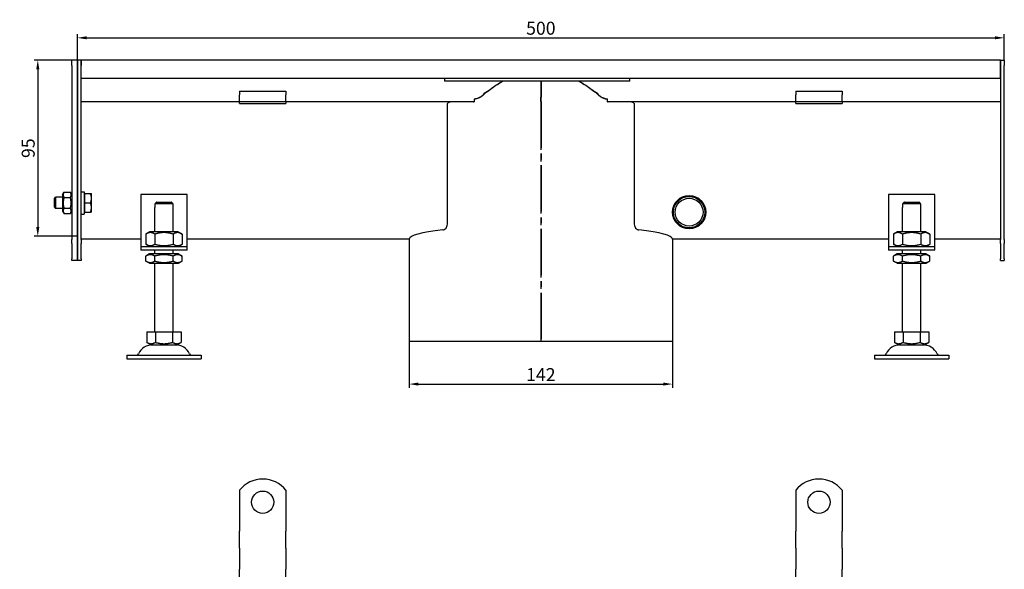
# Model space of a CAD drawing. Units: millimetres. Extents: x 780 to 1727, y 317 to 924.
# Drawn here: x 780 to 1311, y 623 to 919 of the extents above; entities that cross this region are included whole.
import ezdxf

# ---------------------------------------------------------------- set-up
doc = ezdxf.new("R2010")
doc.units = ezdxf.units.MM
doc.header["$LTSCALE"] = 2.5
doc.linetypes.add('GEN7', pattern=[13.75, 10, -1.25, 1.25, -1.25])
doc.layers.add('5', color=3, linetype='Continuous')
doc.layers.add('7', color=4, linetype='GEN7')
doc.styles.add('Text poznámky (ISO)', font='TAHOMA.TTF')
doc.dimstyles.new('Výchozí (ISO)', dxfattribs={"dimscale": 2.5, "dimtxt": 3.5, "dimasz": 2.5, "dimexe": 1, "dimexo": 0, "dimgap": 0.762, "dimtad": 1, "dimrnd": 1e-08, "dimtxsty": 'Text poznámky (ISO)', "dimcen": 0.09, "dimdle": 10, "dimclrd": 256, "dimclre": 256, "dimclrt": 256, "dimazin": 2, "dimtfac": 1.001486, "dimtmove": 0, "dimatfit": 3, "dimfxl": 1, "dimtolj": 1, "dimlwd": -1, "dimlwe": -1, "dimarcsym": 0})

# ---------------------------------------------------------------- blocks, each defined once
blk = doc.blocks.new('*D105')
at = {"layer": '5'}
for p, q in [((989.87, 746.21), (989.87, 721.03)), ((1131.87, 746.21), (1131.87, 721.03)), ((994.87, 723.03), (1126.87, 723.03))]:
    blk.add_line(p, q, dxfattribs=at)
for points in [[(994.87, 723.86), (994.87, 722.2), (989.87, 723.03)], [(1126.87, 723.86), (1126.87, 722.2), (1131.87, 723.03)]]:
    blk.add_solid(points, dxfattribs=at)
at = {"layer": 'Defpoints', "color": 0}
for p in [(989.87, 746.21), (1131.87, 746.21), (1131.87, 723.03)]:
    blk.add_point(p, dxfattribs=at)
at = {"layer": '5', "insert": (1060.87, 728.13), "char_height": 7, "attachment_point": 5, "style": 'Text poznámky (ISO)'}
blk.add_mtext('\\A1;142', dxfattribs=at)
blk = doc.blocks.new('*D106')
at = {"layer": '5'}
for p, q in [((810.87, 897.72), (810.87, 911.72)), ((815.87, 909.72), (1305.87, 909.72)), ((1310.87, 897.72), (1310.87, 911.72))]:
    blk.add_line(p, q, dxfattribs=at)
for points in [[(815.87, 910.56), (815.87, 908.89), (810.87, 909.72)], [(1305.87, 910.56), (1305.87, 908.89), (1310.87, 909.72)]]:
    blk.add_solid(points, dxfattribs=at)
at = {"layer": 'Defpoints', "color": 0}
for p in [(1310.87, 909.72), (810.87, 897.72), (1310.87, 897.72)]:
    blk.add_point(p, dxfattribs=at)
at = {"layer": '5', "insert": (1060.87, 914.89), "char_height": 7, "attachment_point": 5, "style": 'Text poznámky (ISO)'}
blk.add_mtext('\\A1;500', dxfattribs=at)
blk = doc.blocks.new('*D107')
at = {"layer": '5'}
for p, q in [((810.87, 897.72), (787.52, 897.72)), ((789.52, 892.72), (789.52, 807.72)), ((810.87, 802.72), (787.52, 802.72))]:
    blk.add_line(p, q, dxfattribs=at)
for points in [[(788.69, 892.72), (790.36, 892.72), (789.52, 897.72)], [(788.69, 807.72), (790.36, 807.72), (789.52, 802.72)]]:
    blk.add_solid(points, dxfattribs=at)
at = {"layer": 'Defpoints', "color": 0}
for p in [(810.87, 897.72), (789.52, 802.72), (810.87, 802.72)]:
    blk.add_point(p, dxfattribs=at)
at = {"layer": '5', "insert": (784.36, 850.22), "char_height": 7, "attachment_point": 5, "rotation": 90, "style": 'Text poznámky (ISO)'}
blk.add_mtext('\\A1;95', dxfattribs=at)

msp = doc.modelspace()

# ---------------------------------------------------------------- linework, layer by layer
for p, q in [((810.87, 897.72), (807.87, 897.72)), ((807.87, 894.72), (807.87, 897.72)), ((812.87, 897.72), (810.87, 897.72)), ((810.87, 894.72), (810.87, 897.72)), ((810.87, 897.72), (810.87, 894.72)), ((1308.87, 897.72), (812.87, 897.72)), ((812.87, 894.72), (812.87, 897.72)), ((812.87, 897.72), (812.87, 894.72)), ((1308.87, 897.72), (1308.87, 894.72)), ((1308.87, 897.72), (1310.87, 897.72)), ((1308.87, 894.72), (1308.87, 897.72)), ((1310.87, 897.72), (1310.87, 894.72)), ((807.87, 894.72), (807.87, 800.97)), ((810.87, 894.72), (810.87, 800.97)), ((810.87, 800.97), (810.87, 894.72)), ((812.87, 887.72), (812.87, 894.72)), ((812.87, 800.97), (812.87, 894.72)), ((1308.87, 887.72), (1308.87, 894.72)), ((1308.87, 894.72), (1308.87, 800.97)), ((1310.87, 800.97), (1310.87, 894.72)), ((1308.87, 887.72), (812.87, 887.72)), ((1008.87, 887.72), (1008.87, 886.36)), ((1108.87, 886.36), (1108.87, 887.72)), ((1108.87, 886.36), (1008.87, 886.36)), ((898.37, 880.92), (898.37, 879.02)), ((898.37, 880.92), (923.37, 880.92)), ((898.37, 876.54), (898.37, 879.02)), ((898.37, 875.22), (898.37, 876.54)), ((923.37, 880.92), (923.37, 879.02)), ((923.37, 876.54), (923.37, 879.02)), ((923.37, 875.22), (923.37, 876.54)), ((1024.86, 876.72), (1024.86, 875.23)), ((1030.13, 879.23), (1030.13, 879.63)), ((1091.61, 879.63), (1091.61, 879.23)), ((1096.89, 875.23), (1096.89, 876.72)), ((1198.37, 880.92), (1198.37, 879.02)), ((1198.37, 880.92), (1223.37, 880.92)), ((1198.37, 876.54), (1198.37, 879.02)), ((1198.37, 875.22), (1198.37, 876.54)), ((1223.37, 880.92), (1223.37, 879.02)), ((1223.37, 876.54), (1223.37, 879.02)), ((1223.37, 875.22), (1223.37, 876.54)), ((898.37, 875.22), (812.87, 875.22)), ((898.37, 874.22), (898.37, 875.22)), ((923.37, 875.22), (898.37, 875.22)), ((898.37, 874.22), (923.37, 874.22)), ((1024.54, 875.22), (923.37, 875.22)), ((923.37, 875.22), (923.37, 874.22)), ((1010.46, 809.17), (1010.46, 873.72)), ((1198.37, 875.22), (1097.2, 875.22)), ((1111.28, 873.72), (1111.28, 809.17)), ((1198.37, 874.22), (1198.37, 875.22)), ((1223.37, 875.22), (1198.37, 875.22)), ((1198.37, 874.22), (1223.37, 874.22)), ((1308.87, 875.22), (1223.37, 875.22)), ((1223.37, 875.22), (1223.37, 874.22)), ((798.47, 823.11), (799.09, 823.72)), ((799.09, 823.72), (799.09, 817.72)), ((802.87, 823.72), (799.09, 823.72)), ((802.87, 825.12), (803.67, 826.5)), ((802.87, 825.12), (802.87, 816.32)), ((803.67, 826.5), (807.08, 826.5)), ((803.67, 823.61), (807.08, 823.61)), ((807.87, 825.12), (807.08, 826.5)), ((812.87, 826.72), (814.47, 826.72)), ((814.47, 826.72), (814.47, 814.72)), ((814.97, 825.07), (814.47, 825.07)), ((814.97, 825.72), (818.03, 825.72)), ((814.97, 820.72), (814.97, 825.72)), ((818.47, 823.22), (818.47, 825.72)), ((818.47, 818.22), (818.47, 823.22)), ((845.1, 825.19), (845.1, 799.19)), ((870.1, 825.19), (845.1, 825.19)), ((870.1, 799.19), (870.1, 825.19)), ((1248.37, 825.19), (1248.37, 799.19)), ((1273.37, 825.19), (1248.37, 825.19)), ((1273.37, 799.19), (1273.37, 825.19)), ((798.47, 818.34), (798.47, 823.11)), ((798.47, 818.34), (799.09, 817.72)), ((814.97, 820.72), (818.03, 820.72)), ((814.97, 815.72), (814.97, 820.72)), ((818.47, 815.72), (818.47, 818.22)), ((852.6, 818.19), (852.7, 818.19)), ((852.6, 805.19), (852.6, 818.19)), ((862.5, 820.19), (852.7, 820.19)), ((852.7, 820.19), (852.7, 818.19)), ((853.73, 821.19), (861.48, 821.19)), ((862.5, 818.19), (862.5, 820.19)), ((862.5, 818.19), (862.6, 818.19)), ((862.6, 805.19), (862.6, 818.19)), ((1255.87, 818.19), (1255.97, 818.19)), ((1255.87, 805.19), (1255.87, 818.19)), ((1265.77, 820.19), (1255.97, 820.19)), ((1255.97, 820.19), (1255.97, 818.19)), ((1257, 821.19), (1264.75, 821.19)), ((1265.77, 818.19), (1265.77, 820.19)), ((1265.77, 818.19), (1265.87, 818.19)), ((1265.87, 805.19), (1265.87, 818.19)), ((802.87, 817.72), (799.09, 817.72)), ((802.87, 816.32), (803.67, 814.95)), ((803.67, 817.84), (807.08, 817.84)), ((803.67, 814.95), (807.08, 814.95)), ((807.87, 816.32), (807.08, 814.95)), ((812.87, 814.72), (814.47, 814.72)), ((814.97, 816.37), (814.47, 816.37)), ((814.97, 815.72), (818.03, 815.72)), ((849.95, 805.19), (847.79, 803.94)), ((847.79, 803.94), (847.79, 798.44)), ((865.25, 805.19), (849.95, 805.19)), ((852.69, 803.94), (852.69, 798.44)), ((862.51, 803.94), (862.51, 798.44)), ((865.25, 805.19), (867.42, 803.94)), ((867.42, 803.94), (867.42, 798.44)), ((1253.22, 805.19), (1251.06, 803.94)), ((1251.06, 803.94), (1251.06, 798.44)), ((1268.52, 805.19), (1253.22, 805.19)), ((1255.97, 803.94), (1255.97, 798.44)), ((1265.78, 803.94), (1265.78, 798.44)), ((1268.52, 805.19), (1270.69, 803.94)), ((1270.69, 803.94), (1270.69, 798.44)), ((807.87, 798.85), (807.87, 800.97)), ((807.87, 798.85), (807.87, 790.6)), ((810.87, 798.85), (810.87, 800.97)), ((810.87, 800.97), (810.87, 798.85)), ((810.87, 798.85), (810.87, 790.6)), ((810.87, 790.6), (810.87, 798.85)), ((845.1, 801.23), (812.87, 801.23)), ((812.87, 800.97), (812.87, 798.85)), ((812.87, 790.6), (812.87, 798.85)), ((845.1, 799.19), (845.1, 797.19)), ((845.1, 797.19), (870.1, 797.19)), ((845.1, 797.19), (845.1, 795.19)), ((849.95, 797.19), (847.79, 798.44)), ((865.25, 797.19), (867.42, 798.44)), ((989.87, 801.23), (870.1, 801.23)), ((870.1, 797.19), (870.1, 799.19)), ((870.1, 795.19), (870.1, 797.19)), ((989.87, 801.23), (989.87, 746.21)), ((1248.37, 801.23), (1131.87, 801.23)), ((1131.87, 801.23), (1131.87, 746.21)), ((1248.37, 799.19), (1248.37, 797.19)), ((1248.37, 797.19), (1273.37, 797.19)), ((1248.37, 797.19), (1248.37, 795.19)), ((1253.22, 797.19), (1251.06, 798.44)), ((1268.52, 797.19), (1270.69, 798.44)), ((1308.87, 801.23), (1273.37, 801.23)), ((1273.37, 797.19), (1273.37, 799.19)), ((1273.37, 795.19), (1273.37, 797.19)), ((1308.87, 798.85), (1308.87, 800.97)), ((1308.87, 798.85), (1308.87, 790.6)), ((1310.87, 800.97), (1310.87, 798.85)), ((1310.87, 790.6), (1310.87, 798.85)), ((870.1, 795.19), (845.1, 795.19)), ((849.8, 793.19), (847.79, 792.03)), ((847.79, 789.35), (847.79, 792.03)), ((865.4, 793.19), (849.8, 793.19)), ((852.6, 793.19), (852.6, 795.19)), ((852.69, 789.35), (852.69, 792.03)), ((862.51, 789.35), (862.51, 792.03)), ((862.6, 793.19), (862.6, 795.19)), ((865.4, 793.19), (867.42, 792.03)), ((867.42, 789.35), (867.42, 792.03)), ((1273.37, 795.19), (1248.37, 795.19)), ((1253.07, 793.19), (1251.06, 792.03)), ((1251.06, 789.35), (1251.06, 792.03)), ((1268.67, 793.19), (1253.07, 793.19)), ((1255.87, 793.19), (1255.87, 795.19)), ((1255.97, 789.35), (1255.97, 792.03)), ((1265.78, 789.35), (1265.78, 792.03)), ((1265.87, 793.19), (1265.87, 795.19)), ((1268.67, 793.19), (1270.69, 792.03)), ((1270.69, 789.35), (1270.69, 792.03)), ((807.87, 789.72), (807.87, 790.6)), ((810.87, 789.72), (807.87, 789.72)), ((810.87, 789.72), (810.87, 790.6)), ((810.87, 790.6), (810.87, 789.72)), ((812.87, 789.72), (810.87, 789.72)), ((812.87, 790.6), (812.87, 789.72)), ((849.8, 788.19), (847.79, 789.35)), ((849.8, 788.19), (865.4, 788.19)), ((852.6, 751.19), (852.6, 788.19)), ((862.6, 751.19), (862.6, 788.19)), ((865.4, 788.19), (867.42, 789.35)), ((1253.07, 788.19), (1251.06, 789.35)), ((1253.07, 788.19), (1268.67, 788.19)), ((1255.87, 751.19), (1255.87, 788.19)), ((1265.87, 751.19), (1265.87, 788.19)), ((1268.67, 788.19), (1270.69, 789.35)), ((1308.87, 789.72), (1308.87, 790.6)), ((1308.87, 789.72), (1310.87, 789.72)), ((1310.87, 790.6), (1310.87, 789.72)), ((848.35, 751.19), (848.35, 745.52)), ((848.35, 751.19), (852.98, 751.19)), ((852.98, 751.19), (852.98, 745.52)), ((852.98, 751.19), (862.23, 751.19)), ((862.23, 751.19), (866.85, 751.19)), ((862.23, 751.19), (862.23, 745.52)), ((866.85, 751.19), (866.85, 745.52)), ((1251.62, 751.19), (1251.62, 745.52)), ((1251.62, 751.19), (1256.25, 751.19)), ((1256.25, 751.19), (1256.25, 745.52)), ((1256.25, 751.19), (1265.5, 751.19)), ((1265.5, 751.19), (1270.12, 751.19)), ((1265.5, 751.19), (1265.5, 745.52)), ((1270.12, 751.19), (1270.12, 745.52)), ((850.66, 744.19), (848.35, 745.52)), ((850.66, 744.19), (864.54, 744.19)), ((864.54, 744.19), (866.85, 745.52)), ((989.87, 746.21), (1060.87, 746.21)), ((1060.87, 746.21), (1060.99, 746.21)), ((1061, 746.21), (1060.99, 746.21)), ((1061, 746.21), (1131.87, 746.21)), ((1253.94, 744.19), (1251.62, 745.52)), ((1253.94, 744.19), (1267.81, 744.19)), ((1267.81, 744.19), (1270.12, 745.52)), ((837.6, 738.69), (877.6, 738.69)), ((837.6, 738.69), (837.6, 736.69)), ((877.6, 738.69), (877.6, 736.69)), ((1240.87, 738.69), (1280.87, 738.69)), ((1240.87, 738.69), (1240.87, 736.69)), ((1280.87, 738.69), (1280.87, 736.69)), ((837.6, 736.69), (877.6, 736.69)), ((1240.87, 736.69), (1280.87, 736.69)), ((1240.87, 736.69), (1280.87, 736.69)), ((898.37, 665.83), (898.37, 649.34)), ((923.37, 665.83), (923.37, 649.34)), ((1198.37, 665.83), (1198.37, 649.34)), ((1223.37, 665.83), (1223.37, 649.34)), ((898.37, 649.34), (898.37, 646.16)), ((923.37, 649.34), (923.37, 646.16)), ((1198.37, 649.34), (1198.37, 646.16)), ((1223.37, 649.34), (1223.37, 646.16)), ((898.37, 646.16), (898.37, 643.69)), ((898.37, 634.49), (898.37, 643.69)), ((923.37, 646.16), (923.37, 643.69)), ((923.37, 634.49), (923.37, 643.69)), ((1198.37, 646.16), (1198.37, 643.69)), ((1198.37, 634.49), (1198.37, 643.69)), ((1223.37, 646.16), (1223.37, 643.69)), ((1223.37, 634.49), (1223.37, 643.69)), ((898.37, 634.49), (898.37, 632.02)), ((923.37, 634.49), (923.37, 632.02)), ((1198.37, 634.49), (1198.37, 632.02)), ((1223.37, 634.49), (1223.37, 632.02)), ((898.37, 632.02), (898.37, 625.66)), ((923.37, 632.02), (923.37, 625.66)), ((1198.37, 632.02), (1198.37, 625.66)), ((1223.37, 632.02), (1223.37, 625.66)), ((898.37, 625.66), (898.37, 623.18)), ((898.37, 613.99), (898.37, 623.18)), ((923.37, 625.66), (923.37, 623.18)), ((923.37, 613.99), (923.37, 623.18)), ((1198.37, 625.66), (1198.37, 623.18)), ((1198.37, 613.99), (1198.37, 623.18)), ((1223.37, 625.66), (1223.37, 623.18)), ((1223.37, 613.99), (1223.37, 623.18))]:
    msp.add_line(p, q)
for centre, radius in [((1140.87, 815.72), 9), ((1140.87, 815.72), 8.5), ((1140.87, 815.72), 7.5), ((910.87, 659.34), 6), ((1210.87, 659.34), 6)]:
    msp.add_circle(centre, radius)
for centre, radius, start, end in [((851.56, 735.69), 8.5, 90, 155.0989), ((863.65, 735.69), 8.5, 24.9011, 90), ((1254.83, 735.69), 8.5, 90, 155.0989), ((1266.92, 735.69), 8.5, 24.9011, 90), ((842.94, 739.69), 1, 270, 335.0989), ((872.27, 739.69), 1, 204.9011, 270), ((1246.21, 739.69), 1, 270, 335.0989), ((1275.54, 739.69), 1, 204.9011, 270), ((910.87, 655.84), 16, 38.6248, 141.3752), ((1210.87, 655.84), 16, 38.6248, 141.3752)]:
    msp.add_arc(centre, radius, start, end)
for start_param, end_param in [(2.412238, 3.137176), (0.004417, 0.729355)]:
    msp.add_ellipse((1060.87, 801.22), major_axis=(71, 0), ratio=0.105104, start_param=start_param, end_param=end_param)
for points, weights in [([(1040.33, 886.36), (1034.81, 883.16), (1028.92, 878.18)], [1.00439492578, 1.0057369028, 1]), ([(1092.82, 878.18), (1086.94, 883.16), (1081.42, 886.36)], [1, 1.0057369028, 1.00439492578]), ([(1032.22, 880.89), (1031.18, 880.28), (1030.13, 879.63)], [1.00676320972, 1.00531621828, 1.00364274047]), ([(1091.61, 879.63), (1090.56, 880.28), (1089.53, 880.89)], [1.00364274047, 1.00531621828, 1.00676320972]), ([(803.67, 826.5), (802.83, 825.05), (803.67, 823.61)], [1, 1.15470053838, 1]), ([(803.67, 823.61), (802.83, 820.72), (803.67, 817.84)], [1, 1.15470053838, 1]), ([(807.08, 823.61), (807.91, 825.05), (807.08, 826.5)], [1, 1.15470053838, 1]), ([(807.08, 817.84), (807.91, 820.72), (807.08, 823.61)], [1, 1.15470053838, 1]), ([(818.47, 823.22), (818.47, 824.38), (818.03, 825.72)], [1, 1.0379548493, 1]), ([(818.03, 825.72), (818.47, 825.72), (818.47, 825.72)], [1, 1.0379548493, 1]), ([(818.03, 820.72), (818.47, 822.06), (818.47, 823.22)], [1, 1.0379548493, 1]), ([(818.47, 818.22), (818.47, 819.38), (818.03, 820.72)], [1, 1.0379548493, 1]), ([(818.03, 815.72), (818.47, 817.06), (818.47, 818.22)], [1, 1.0379548493, 1]), ([(853.73, 821.19), (853.27, 820.75), (852.7, 820.19)], [1, 1.01641431551, 1.01967201941]), ([(862.5, 820.19), (861.93, 820.75), (861.48, 821.19)], [1.01967201941, 1.01641431551, 1]), ([(1257, 821.19), (1256.54, 820.75), (1255.97, 820.19)], [1, 1.01641431551, 1.01967201941]), ([(1265.77, 820.19), (1265.2, 820.75), (1264.75, 821.19)], [1.01967201941, 1.01641431551, 1]), ([(803.67, 817.84), (802.83, 816.39), (803.67, 814.95)], [1, 1.15470053838, 1]), ([(807.08, 814.95), (807.91, 816.39), (807.08, 817.84)], [1, 1.15470053838, 1]), ([(818.47, 815.72), (818.47, 815.72), (818.03, 815.72)], [1, 1.0379548493, 1]), ([(852.69, 803.94), (850.24, 805.36), (847.79, 803.94)], [1, 1.15470053838, 1]), ([(862.51, 803.94), (857.6, 805.36), (852.69, 803.94)], [1, 1.15470053838, 1]), ([(867.42, 803.94), (864.96, 805.36), (862.51, 803.94)], [1, 1.15470053838, 1]), ([(1255.97, 803.94), (1253.51, 805.36), (1251.06, 803.94)], [1, 1.15470053838, 1]), ([(1265.78, 803.94), (1260.87, 805.36), (1255.97, 803.94)], [1, 1.15470053838, 1]), ([(1270.69, 803.94), (1268.23, 805.36), (1265.78, 803.94)], [1, 1.15470053838, 1]), ([(847.79, 798.44), (850.24, 797.02), (852.69, 798.44)], [1, 1.15470053838, 1]), ([(852.69, 798.44), (857.6, 797.02), (862.51, 798.44)], [1, 1.15470053838, 1]), ([(862.51, 798.44), (864.96, 797.02), (867.42, 798.44)], [1, 1.15470053838, 1]), ([(1251.06, 798.44), (1253.51, 797.02), (1255.97, 798.44)], [1, 1.15470053838, 1]), ([(1255.97, 798.44), (1260.87, 797.02), (1265.78, 798.44)], [1, 1.15470053838, 1]), ([(1265.78, 798.44), (1268.23, 797.02), (1270.69, 798.44)], [1, 1.15470053838, 1]), ([(852.69, 792.03), (850.24, 793.44), (847.79, 792.03)], [1, 1.15470053838, 1]), ([(862.51, 792.03), (857.6, 793.44), (852.69, 792.03)], [1, 1.15470053838, 1]), ([(867.42, 792.03), (864.96, 793.44), (862.51, 792.03)], [1, 1.15470053838, 1]), ([(1255.97, 792.03), (1253.51, 793.44), (1251.06, 792.03)], [1, 1.15470053838, 1]), ([(1265.78, 792.03), (1260.87, 793.44), (1255.97, 792.03)], [1, 1.15470053838, 1]), ([(1270.69, 792.03), (1268.23, 793.44), (1265.78, 792.03)], [1, 1.15470053838, 1]), ([(847.79, 789.35), (850.24, 787.94), (852.69, 789.35)], [1, 1.15470053838, 1]), ([(852.69, 789.35), (857.6, 787.94), (862.51, 789.35)], [1, 1.15470053838, 1]), ([(862.51, 789.35), (864.96, 787.94), (867.42, 789.35)], [1, 1.15470053838, 1]), ([(1251.06, 789.35), (1253.51, 787.94), (1255.97, 789.35)], [1, 1.15470053838, 1]), ([(1255.97, 789.35), (1260.87, 787.94), (1265.78, 789.35)], [1, 1.15470053838, 1]), ([(1265.78, 789.35), (1268.23, 787.94), (1270.69, 789.35)], [1, 1.15470053838, 1]), ([(848.35, 745.52), (850.66, 744.19), (852.98, 745.52)], [1.16127596677, 1.34092598403, 1.16127596677]), ([(852.98, 745.52), (857.6, 744.19), (862.23, 745.52)], [1.16127596677, 1.34092598403, 1.16127596677]), ([(862.23, 745.52), (864.54, 744.19), (866.85, 745.52)], [1.16127596677, 1.34092598403, 1.16127596677]), ([(1251.62, 745.52), (1253.94, 744.19), (1256.25, 745.52)], [1.16127596677, 1.34092598403, 1.16127596677]), ([(1256.25, 745.52), (1260.87, 744.19), (1265.5, 745.52)], [1.16127596677, 1.34092598403, 1.16127596677]), ([(1265.5, 745.52), (1267.81, 744.19), (1270.12, 745.52)], [1.16127596677, 1.34092598403, 1.16127596677])]:
    msp.add_rational_spline(points, weights, degree=2)
for points, knots in [([(1032.22, 880.89), (1034.16, 882.39), (1036.16, 883.82), (1038.89, 885.54), (1039.57, 885.96), (1040.25, 886.36)], [0.4222648, 0.4222648, 0.4222648, 0.4222648, 1.1520832, 1.1520832, 1.3890025, 1.3890025, 1.3890025, 1.3890025]), ([(1081.49, 886.36), (1082.18, 885.96), (1082.86, 885.54), (1085.58, 883.82), (1087.59, 882.39), (1089.53, 880.89)], [0.762586, 0.762586, 0.762586, 0.762586, 0.9999745, 0.9999745, 1.7312385, 1.7312385, 1.7312385, 1.7312385]), ([(1024.86, 876.72), (1025.35, 876.72), (1025.86, 876.81), (1027.02, 877.13), (1027.7, 877.44), (1028.37, 877.83)], [0, 0, 0, 0, 0.1488941, 0.1488941, 0.3625536, 0.3625536, 0.3625536, 0.3625536]), ([(1028.37, 877.79), (1027.98, 877.56), (1027.59, 877.36), (1026.75, 877.01), (1026.31, 876.88), (1025.73, 876.76), (1025.59, 876.73), (1025.32, 876.7), (1025.21, 876.69), (1025.01, 876.68), (1024.93, 876.68), (1024.86, 876.68)], [-0.4014081, -0.4014081, -0.4014081, -0.4014081, -0.2653997, -0.2653997, -0.1167015, -0.1167015, -0.0672555, -0.0672555, -0.0265267, -0.0265267, 0, 0, 0, 0]), ([(1028.37, 877.83), (1028.37, 877.84), (1028.38, 877.84), (1028.49, 877.91), (1028.58, 877.97), (1028.76, 878.09), (1028.85, 878.16), (1028.92, 878.22)], [0, 0, 0, 0, 0.0028862, 0.0028862, 0.03706017, 0.03706017, 0.06780041, 0.06780041, 0.06780041, 0.06780041]), ([(1028.92, 878.18), (1028.92, 878.18), (1028.92, 878.18), (1028.75, 878.03), (1028.56, 877.9), (1028.37, 877.79)], [0.85488687, 0.85488687, 0.85488687, 0.85488687, 0.85555998, 0.85555998, 0.92105599, 0.92105599, 0.92105599, 0.92105599]), ([(1092.82, 878.22), (1092.83, 878.22), (1092.84, 878.21), (1092.93, 878.13), (1093.02, 878.07), (1093.2, 877.94), (1093.29, 877.89), (1093.38, 877.83)], [0, 0, 0, 0, 0.00290021, 0.00290021, 0.03761451, 0.03761451, 0.06956919, 0.06956919, 0.06956919, 0.06956919]), ([(1093.38, 877.79), (1093.19, 877.9), (1093, 878.03), (1092.82, 878.18), (1092.82, 878.18), (1092.82, 878.18)], [0.62736373, 0.62736373, 0.62736373, 0.62736373, 0.69285974, 0.69285974, 0.69353286, 0.69353286, 0.69353286, 0.69353286]), ([(1093.38, 877.83), (1093.94, 877.5), (1094.52, 877.22), (1095.74, 876.83), (1096.33, 876.72), (1096.89, 876.72)], [0, 0, 0, 0, 0.1950747, 0.1950747, 0.3910473, 0.3910473, 0.3910473, 0.3910473]), ([(1096.89, 876.68), (1096.85, 876.68), (1096.81, 876.68), (1096.73, 876.68), (1096.68, 876.69), (1096.52, 876.69), (1096.4, 876.71), (1095.97, 876.76), (1095.65, 876.83), (1094.64, 877.12), (1093.98, 877.43), (1093.38, 877.79)], [-0.3756841, -0.3756841, -0.3756841, -0.3756841, -0.3633094, -0.3633094, -0.3495519, -0.3495519, -0.3123183, -0.3123183, -0.2151814, -0.2151814, -0.002475, -0.002475, -0.002475, -0.002475]), ([(1010.46, 873.72), (1010.46, 873.91), (1010.5, 874.1), (1010.63, 874.44), (1010.73, 874.59), (1010.98, 874.88), (1011.17, 875.02), (1011.58, 875.19), (1011.8, 875.22), (1012, 875.22)], [0, 0, 0, 0, 0.0556568, 0.0556568, 0.1113135, 0.1113135, 0.1942556, 0.1942556, 0.2771978, 0.2771978, 0.2771978, 0.2771978]), ([(1109.75, 875.22), (1109.95, 875.22), (1110.16, 875.19), (1110.57, 875.02), (1110.76, 874.88), (1111.02, 874.59), (1111.11, 874.44), (1111.24, 874.1), (1111.28, 873.91), (1111.28, 873.72)], [-0.2771978, -0.2771978, -0.2771978, -0.2771978, -0.1942556, -0.1942556, -0.1113135, -0.1113135, -0.0556568, -0.0556568, 0, 0, 0, 0]), ([(1007.93, 806.19), (1008.2, 806.22), (1008.48, 806.3), (1009.1, 806.59), (1009.45, 806.85), (1009.93, 807.42), (1010.12, 807.72), (1010.39, 808.41), (1010.46, 808.8), (1010.46, 809.17)], [0.5650015, 0.5650015, 0.5650015, 0.5650015, 0.6804733, 0.6804733, 0.837151, 0.837151, 0.9495376, 0.9495376, 1.0619241, 1.0619241, 1.0619241, 1.0619241]), ([(1111.28, 809.17), (1111.28, 808.8), (1111.36, 808.41), (1111.62, 807.72), (1111.82, 807.42), (1112.3, 806.85), (1112.64, 806.59), (1113.27, 806.3), (1113.55, 806.22), (1113.81, 806.19)], [1.0625581, 1.0625581, 1.0625581, 1.0625581, 1.1749447, 1.1749447, 1.2873312, 1.2873312, 1.4440089, 1.4440089, 1.5594807, 1.5594807, 1.5594807, 1.5594807])]:
    msp.add_open_spline(points, degree=3, knots=knots)
for points in [[(1028.92, 878.22), (1029.32, 878.56), (1029.73, 878.9), (1030.13, 879.23)], [(1091.61, 879.23), (1092.02, 878.9), (1092.42, 878.56), (1092.82, 878.22)], [(1024.54, 875.22), (1024.64, 875.22), (1024.75, 875.23), (1024.86, 875.23)], [(1096.89, 875.23), (1097, 875.23), (1097.1, 875.22), (1097.2, 875.22)], [(989.87, 801.23), (989.87, 801.23), (989.87, 801.24), (989.87, 801.25)], [(1131.87, 801.25), (1131.87, 801.24), (1131.87, 801.23), (1131.87, 801.23)]]:
    msp.add_open_spline(points, degree=3)
at = {"layer": '7'}
for p, q in [((1060.87, 886.36), (1060.87, 877.79)), ((1060.99, 877.08), (1060.98, 886.36)), ((1060.99, 886.36), (1061, 877.79)), ((1060.87, 875.42), (1060.87, 877.79)), ((1060.87, 875.42), (1060.87, 746.21)), ((1060.99, 746.21), (1060.99, 875.42)), ((1061, 875.42), (1061, 746.21))]:
    msp.add_line(p, q, dxfattribs=at)
for major_axis, start_param, end_param in [((0, 3.5), 4.712389, 5.20633), ((0, -5), 1.570796, 2.064738)]:
    msp.add_ellipse((1060.99, 875.42), major_axis=major_axis, ratio=0.001745, start_param=start_param, end_param=end_param, dxfattribs=at)

# ---------------------------------------------------------------- dimensions: what is measured, and where the dimension line sits
at = {"layer": '5'}
dim = msp.add_linear_dim(base=(1310.87, 909.72), p1=(810.87, 897.72), p2=(1310.87, 897.72), dimstyle='Výchozí (ISO)', override={"dimscale": 2, "dimdec": 1, "dimtofl": 0, "dimatfit": 1}, dxfattribs=at)
dim.commit()
dim.dimension.update_dxf_attribs({"geometry": '*D106', "text_midpoint": (1060.87, 914.89)})
dim = msp.add_linear_dim(base=(789.52, 802.72), p1=(810.87, 897.72), p2=(810.87, 802.72), angle=90, dimstyle='Výchozí (ISO)', override={"dimscale": 2, "dimdec": 1, "dimtofl": 0, "dimatfit": 1}, dxfattribs=at)
dim.commit()
dim.dimension.update_dxf_attribs({"geometry": '*D107', "text_midpoint": (789.52, 850.22), "dimtype": 160})
dim = msp.add_linear_dim(base=(1131.87, 723.03), p1=(989.87, 746.21), p2=(1131.87, 746.21), angle=0, dimstyle='Výchozí (ISO)', override={"dimscale": 2, "dimdec": 1, "dimtofl": 0, "dimatfit": 1}, dxfattribs=at)
dim.commit()
dim.dimension.update_dxf_attribs({"geometry": '*D105', "text_midpoint": (1060.87, 728.13)})

doc.saveas('drawing.dxf')
